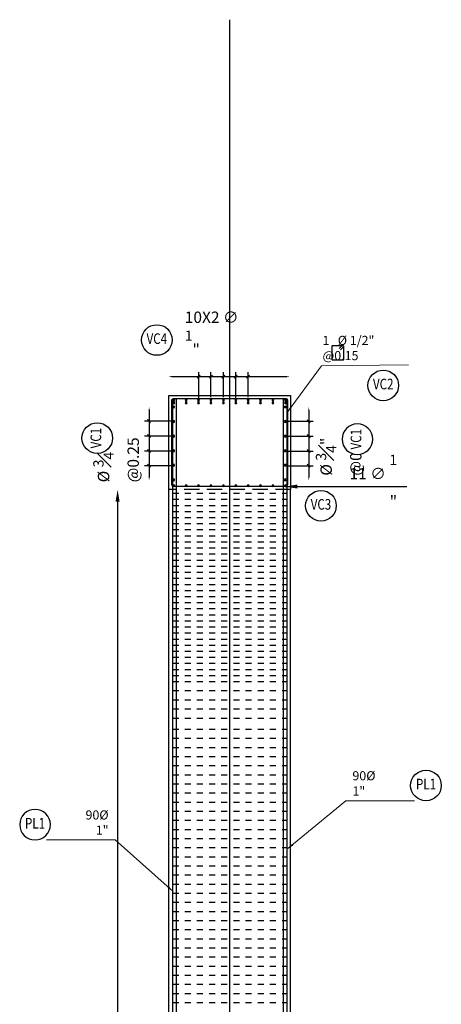
# Model space of a CAD drawing. Units: millimetres. Extents: x 288996 to 579880, y 8671481 to 17343475.
# Drawn here: x 289839 to 289846, y 8671734 to 8671750 of the extents above; entities that cross this region are included whole.
import ezdxf
from ezdxf.enums import TextEntityAlignment as Align

# ---------------------------------------------------------------- set-up
doc = ezdxf.new("R2010")
doc.units = ezdxf.units.MM
doc.set_wipeout_variables(frame=1)
doc.linetypes.add('DASHED', pattern=[0.75, 0.5, -0.25])
doc.linetypes.add('DASHED2', pattern=[0.375, 0.25, -0.125])
for name, color, linetype in [('01', 251, 'Continuous'), ('1gggg', 30, 'Continuous'), ('22', 7, 'Continuous'), ('40GENE-011-DIM', 40, 'Continuous'), ('ARMADURA', 1, 'Continuous'), ('ESTRIBOS', 3, 'Continuous'), ('FIERROS-REFUERZOS', 4, 'Continuous'), ('G-ACOTADO', 40, 'Continuous')]:
    doc.layers.add(name, color=color, linetype=linetype)
for name, color, linetype, lineweight in [('40GENE-006-SIMBOLOGIA', 2, 'Continuous', 30), ('40GENE-010-TITU', 6, 'Continuous', 30), ('40GENE-102-DIMENSION', 40, 'Continuous', 30)]:
    doc.layers.add(name, color=color, linetype=linetype, lineweight=lineweight)
doc.styles.add('ACOTACIÓN', font='romans.shx')
doc.styles.add('ROMANS', font='romans.shx')
doc.styles.add('ROMANS-SP', font='romans.shx', dxfattribs={"width": 0.75})
doc.dimstyles.new('Esc. 100--', dxfattribs={"dimscale": 0.1, "dimtxt": 1.5, "dimasz": 1, "dimexe": 1, "dimexo": 2, "dimgap": 0.75, "dimtad": 1, "dimzin": 1, "dimdsep": 46, "dimtxsty": 'ACOTACIÓN', "dimcen": 0.7, "dimclrd": 256, "dimclre": 256, "dimclrt": 7, "dimaunit": 1, "dimadec": 3, "dimazin": 0, "dimtfac": 1, "dimtmove": 2, "dimatfit": 3, "dimfxl": 2, "dimfxlon": 1, "dimtfill": 1, "dimlwd": 9, "dimlwe": 5, "dimarcsym": 0})
doc.dimstyles.new('SNC-LAVALIN', dxfattribs={"dimscale": 0, "dimtxt": 1, "dimasz": 1, "dimexe": 1.5, "dimexo": 1, "dimgap": 1, "dimtad": 1, "dimzin": 1, "dimdsep": 46, "dimtxsty": 'ROMANS', "dimcen": 0.09, "dimclrd": 256, "dimclre": 256, "dimclrt": 7, "dimadec": 0, "dimazin": 0, "dimtfac": 1, "dimtix": 1, "dimtofl": 0, "dimtmove": 2, "dimatfit": 3, "dimfxl": 1, "dimtfill": 1, "dimtolj": 1, "dimarcsym": 0})
doc.dimstyles.new('SNC-LAVALIN rv', dxfattribs={"dimtxt": 0.25, "dimasz": 0.2, "dimexe": 0.2, "dimexo": 0.2, "dimgap": 0.2, "dimtad": 1, "dimtih": 1, "dimtoh": 1, "dimzin": 3, "dimdsep": 46, "dimtxsty": 'ROMANS', "dimcen": 0.09, "dimclrd": 256, "dimclre": 256, "dimclrt": 7, "dimadec": 0, "dimazin": 0, "dimtfac": 1, "dimtix": 1, "dimtofl": 0, "dimtmove": 2, "dimatfit": 3, "dimfxl": 0.2, "dimfxlon": 1, "dimtfill": 1, "dimtolj": 1, "dimarcsym": 0})

# ---------------------------------------------------------------- blocks, each defined once
blk = doc.blocks.new('EJE_01')
blk.add_wipeout([(0, 13.2), (0.56, 13.18), (0.93, 13.14), (1.42, 13.06), (1.85, 12.96), (2.28, 12.83), (2.7, 12.68), (3.16, 12.47), (3.55, 12.26), (3.83, 12.1), (4.01, 11.98), (4.31, 11.77), (4.65, 11.49), (4.9, 11.28), (5.16, 11.02), (5.4, 10.77), (5.64, 10.47), (5.81, 10.25), (5.99, 9.99), (6.11, 9.81), (6.26, 9.56), (6.36, 9.38), (6.47, 9.16), (6.57, 8.95), (6.68, 8.69), (6.76, 8.48), (6.85, 8.22), (6.96, 7.86), (7.04, 7.53), (7.1, 7.19), (7.14, 6.91), (7.18, 6.52), (7.2, 6), (7.19, 5.7), (7.16, 5.22), (7.1, 4.82), (7.02, 4.4), (6.95, 4.11), (6.83, 3.73), (6.68, 3.32), (6.52, 2.95), (6.34, 2.59), (6.14, 2.25), (5.91, 1.88), (5.62, 1.5), (5.45, 1.29), (5.19, 1.01), (4.87, 0.7), (4.57, 0.43), (4.44, 0.33), (4.24, 0.18), (4.06, 0.05), (3.8, -0.12), (3.51, -0.29), (3.22, -0.44), (2.96, -0.56), (2.63, -0.7), (2.29, -0.83), (2.01, -0.91), (1.6, -1.02), (1.15, -1.11), (0.8, -1.16), (0.46, -1.19), (0, -1.2), (-0.15, -1.2), (-0.48, -1.18), (-0.73, -1.16), (-1.01, -1.13), (-1.35, -1.07), (-1.61, -1.02), (-1.94, -0.93), (-2.32, -0.81), (-2.51, -0.75), (-2.83, -0.62), (-3.21, -0.45), (-3.48, -0.3), (-3.72, -0.17), (-4.04, 0.04), (-4.24, 0.18), (-4.47, 0.35), (-4.71, 0.55), (-4.98, 0.8), (-5.24, 1.07), (-5.43, 1.27), (-5.63, 1.51), (-5.89, 1.85), (-6.11, 2.19), (-6.27, 2.46), (-6.48, 2.87), (-6.64, 3.22), (-6.76, 3.52), (-6.86, 3.82), (-6.94, 4.08), (-7.02, 4.42), (-7.1, 4.82), (-7.14, 5.1), (-7.17, 5.36), (-7.19, 5.65), (-7.2, 5.85), (-7.2, 6), (-7.2, 6.2), (-7.19, 6.39), (-7.17, 6.6), (-7.15, 6.84), (-7.11, 7.11), (-7.05, 7.46), (-6.92, 7.99), (-6.8, 8.37), (-6.62, 8.83), (-6.42, 9.26), (-6.23, 9.6), (-6.03, 9.94), (-5.79, 10.27), (-5.34, 10.83), (-5.13, 11.05), (-4.72, 11.44), (-4.45, 11.66), (-4, 11.99), (-3.69, 12.18), (-3.19, 12.45), (-2.83, 12.62), (-2.5, 12.75), (-2.06, 12.9), (-1.73, 12.99), (-1.2, 13.1), (-0.92, 13.14), (-0.7, 13.17), (-0.44, 13.19), (-0.26, 13.2)])
at = {"layer": '40GENE-006-SIMBOLOGIA'}
blk.add_circle((0, 6), 7.2, dxfattribs=at)
at = {"layer": '40GENE-010-TITU', "style": 'ROMANS', "width": 0.8}
blk.add_attdef('COL', text='', height=5, dxfattribs=at).set_placement((0, 6), align=Align.MIDDLE)
blk = doc.blocks.new('*D1674')
at = {"layer": '40GENE-102-DIMENSION', "lineweight": -2, "transparency": 16777216}
blk.add_line((289840.531, 8671741.948), (289840.531, 8671720.898), dxfattribs=at)
at = {"layer": '40GENE-102-DIMENSION', "transparency": 16777216}
for points in [[(289840.497, 8671741.948), (289840.564, 8671741.948), (289840.531, 8671742.148)], [(289840.497, 8671720.898), (289840.564, 8671720.898), (289840.531, 8671720.698)]]:
    blk.add_solid(points, dxfattribs=at)
at = {"layer": 'Defpoints', "color": 0, "transparency": 16777216}
for p in [(289841.475, 8671742.148, 0), (289840.531, 8671720.698), (289841.193, 8671720.698, 0)]:
    blk.add_point(p, dxfattribs=at)
blk = doc.blocks.new('Refuerzo base')
blk.add_hatch(color=256).paths.add_polyline_path([(-0.005, 0, 1), (0.005, 0, 1)])
blk.add_circle((0, 0), 0.005)
blk = doc.blocks.new('*D1740')
at = {"layer": '40GENE-102-DIMENSION', "lineweight": -2, "transparency": 16777216}
blk.add_line((289841.049, 8671743.458), (289841.049, 8671742.351), dxfattribs=at)
at = {"layer": '40GENE-102-DIMENSION', "transparency": 16777216}
for points in [[(289841.04, 8671743.458), (289841.057, 8671743.458), (289841.049, 8671743.508)], [(289841.04, 8671742.351), (289841.057, 8671742.351), (289841.049, 8671742.301)]]:
    blk.add_solid(points, dxfattribs=at)
at = {"layer": 'Defpoints', "color": 0, "transparency": 16777216}
for p in [(289841.46, 8671743.508), (289841.049, 8671742.301), (289841.46, 8671742.301)]:
    blk.add_point(p, dxfattribs=at)
blk = doc.blocks.new('_Oblique')
at = {"color": 0, "linetype": 'ByBlock', "lineweight": -2}
blk.add_line((-0.5, -0.5), (0.5, 0.5), dxfattribs=at)
blk = doc.blocks.new('*D1741')
at = {"layer": '40GENE-102-DIMENSION', "lineweight": -2, "transparency": 16777216}
for p, q in [((289841.41, 8671743.028), (289840.974, 8671743.028)), ((289841.049, 8671743.028), (289841.049, 8671742.781)), ((289841.41, 8671742.781), (289840.974, 8671742.781))]:
    blk.add_line(p, q, dxfattribs=at)
at = {"layer": 'Defpoints', "color": 0, "transparency": 16777216}
for p in [(289841.46, 8671743.028), (289841.049, 8671742.781), (289841.46, 8671742.781)]:
    blk.add_point(p, dxfattribs=at)
at = {"layer": '40GENE-102-DIMENSION', "lineweight": -2, "transparency": 16777216, "xscale": 0.04999999962456401, "yscale": 0.04999999962456401, "zscale": 0.04999999962456401}
for p, rotation in [((289841.049, 8671743.028), 90), ((289841.049, 8671742.781), 270)]:
    blk.add_blockref('_Oblique', p, dxfattribs=dict(at, rotation=rotation))
blk = doc.blocks.new('*D1742')
at = {"layer": '40GENE-102-DIMENSION', "lineweight": -2, "transparency": 16777216}
for p, q in [((289841.41, 8671742.781), (289840.974, 8671742.781)), ((289841.049, 8671742.781), (289841.049, 8671742.541)), ((289841.41, 8671742.541), (289840.974, 8671742.541))]:
    blk.add_line(p, q, dxfattribs=at)
at = {"layer": 'Defpoints', "color": 0, "transparency": 16777216}
for p in [(289841.46, 8671742.781), (289841.049, 8671742.541), (289841.46, 8671742.541)]:
    blk.add_point(p, dxfattribs=at)
at = {"layer": '40GENE-102-DIMENSION', "lineweight": -2, "transparency": 16777216, "xscale": 0.04999999962456401, "yscale": 0.04999999962456401, "zscale": 0.04999999962456401}
for p, rotation in [((289841.049, 8671742.781), 90), ((289841.049, 8671742.541), 270)]:
    blk.add_blockref('_Oblique', p, dxfattribs=dict(at, rotation=rotation))
blk = doc.blocks.new('*D1743')
at = {"layer": '40GENE-102-DIMENSION', "lineweight": -2, "transparency": 16777216}
for p, q in [((289841.41, 8671743.274), (289840.974, 8671743.274)), ((289841.049, 8671743.274), (289841.049, 8671743.028)), ((289841.41, 8671743.028), (289840.974, 8671743.028))]:
    blk.add_line(p, q, dxfattribs=at)
at = {"layer": 'Defpoints', "color": 0, "transparency": 16777216}
for p in [(289841.46, 8671743.274), (289841.049, 8671743.028), (289841.46, 8671743.028)]:
    blk.add_point(p, dxfattribs=at)
at = {"layer": '40GENE-102-DIMENSION', "lineweight": -2, "transparency": 16777216, "xscale": 0.04999999962456401, "yscale": 0.04999999962456401, "zscale": 0.04999999962456401}
for p, rotation in [((289841.049, 8671743.274), 90), ((289841.049, 8671743.028), 270)]:
    blk.add_blockref('_Oblique', p, dxfattribs=dict(at, rotation=rotation))
blk = doc.blocks.new('*D1744')
at = {"layer": '40GENE-102-DIMENSION', "lineweight": -2, "transparency": 16777216}
blk.add_line((289843.675, 8671743.457), (289843.675, 8671742.351), dxfattribs=at)
at = {"layer": '40GENE-102-DIMENSION', "transparency": 16777216}
for points in [[(289843.667, 8671743.457), (289843.684, 8671743.457), (289843.675, 8671743.507)], [(289843.667, 8671742.351), (289843.684, 8671742.351), (289843.675, 8671742.301)]]:
    blk.add_solid(points, dxfattribs=at)
at = {"layer": 'Defpoints', "color": 0, "transparency": 16777216}
for p in [(289843.264, 8671743.507), (289843.264, 8671742.301), (289843.675, 8671742.301)]:
    blk.add_point(p, dxfattribs=at)
blk = doc.blocks.new('*D1745')
at = {"layer": '40GENE-102-DIMENSION', "lineweight": -2, "transparency": 16777216}
for p, q in [((289843.314, 8671743.027), (289843.75, 8671743.027)), ((289843.675, 8671743.027), (289843.675, 8671742.781)), ((289843.314, 8671742.781), (289843.75, 8671742.781))]:
    blk.add_line(p, q, dxfattribs=at)
at = {"layer": 'Defpoints', "color": 0, "transparency": 16777216}
for p in [(289843.264, 8671743.027), (289843.264, 8671742.781), (289843.675, 8671742.781)]:
    blk.add_point(p, dxfattribs=at)
at = {"layer": '40GENE-102-DIMENSION', "lineweight": -2, "transparency": 16777216, "xscale": 0.04999999962456401, "yscale": 0.04999999962456401, "zscale": 0.04999999962456401}
for p, rotation in [((289843.675, 8671743.027), 90), ((289843.675, 8671742.781), 270)]:
    blk.add_blockref('_Oblique', p, dxfattribs=dict(at, rotation=rotation))
blk = doc.blocks.new('*D1746')
at = {"layer": '40GENE-102-DIMENSION', "lineweight": -2, "transparency": 16777216}
for p, q in [((289843.314, 8671742.781), (289843.75, 8671742.781)), ((289843.675, 8671742.781), (289843.675, 8671742.541)), ((289843.314, 8671742.541), (289843.75, 8671742.541))]:
    blk.add_line(p, q, dxfattribs=at)
at = {"layer": 'Defpoints', "color": 0, "transparency": 16777216}
for p in [(289843.264, 8671742.781), (289843.264, 8671742.541), (289843.675, 8671742.541)]:
    blk.add_point(p, dxfattribs=at)
at = {"layer": '40GENE-102-DIMENSION', "lineweight": -2, "transparency": 16777216, "xscale": 0.04999999962456401, "yscale": 0.04999999962456401, "zscale": 0.04999999962456401}
for p, rotation in [((289843.675, 8671742.781), 90), ((289843.675, 8671742.541), 270)]:
    blk.add_blockref('_Oblique', p, dxfattribs=dict(at, rotation=rotation))
blk = doc.blocks.new('*D1747')
at = {"layer": '40GENE-102-DIMENSION', "lineweight": -2, "transparency": 16777216}
for p, q in [((289843.314, 8671743.273), (289843.75, 8671743.273)), ((289843.675, 8671743.273), (289843.675, 8671743.027)), ((289843.314, 8671743.027), (289843.75, 8671743.027))]:
    blk.add_line(p, q, dxfattribs=at)
at = {"layer": 'Defpoints', "color": 0, "transparency": 16777216}
for p in [(289843.264, 8671743.273), (289843.264, 8671743.027), (289843.675, 8671743.027)]:
    blk.add_point(p, dxfattribs=at)
at = {"layer": '40GENE-102-DIMENSION', "lineweight": -2, "transparency": 16777216, "xscale": 0.04999999962456401, "yscale": 0.04999999962456401, "zscale": 0.04999999962456401}
for p, rotation in [((289843.675, 8671743.273), 90), ((289843.675, 8671743.027), 270)]:
    blk.add_blockref('_Oblique', p, dxfattribs=dict(at, rotation=rotation))
blk = doc.blocks.new('*D1748')
at = {"layer": '40GENE-102-DIMENSION', "lineweight": -2, "transparency": 16777216}
for p, q in [((289842.474, 8671743.653), (289842.474, 8671744.081)), ((289842.678, 8671744.006), (289842.474, 8671744.006)), ((289842.678, 8671743.668), (289842.678, 8671744.081))]:
    blk.add_line(p, q, dxfattribs=at)
at = {"layer": 'Defpoints', "color": 0, "transparency": 16777216}
for p in [(289842.474, 8671744.006), (289842.474, 8671743.603), (289842.678, 8671743.618)]:
    blk.add_point(p, dxfattribs=at)
at = {"layer": '40GENE-102-DIMENSION', "lineweight": -2, "transparency": 16777216, "xscale": 0.04999999962456401, "yscale": 0.04999999962456401, "zscale": 0.04999999962456401, "rotation": 180}
blk.add_blockref('_Oblique', (289842.474, 8671744.006), dxfattribs=at)
at = {"layer": '40GENE-102-DIMENSION', "lineweight": -2, "transparency": 16777216, "xscale": 0.04999999962456401, "yscale": 0.04999999962456401, "zscale": 0.04999999962456401}
blk.add_blockref('_Oblique', (289842.678, 8671744.006), dxfattribs=at)
blk = doc.blocks.new('*D1749')
at = {"layer": '40GENE-102-DIMENSION', "lineweight": -2, "transparency": 16777216}
blk.add_line((289843.315, 8671744.006), (289841.415, 8671744.006), dxfattribs=at)
at = {"layer": '40GENE-102-DIMENSION', "transparency": 16777216}
for points in [[(289841.415, 8671744.014), (289841.415, 8671743.998), (289841.365, 8671744.006)], [(289843.315, 8671744.014), (289843.315, 8671743.998), (289843.365, 8671744.006)]]:
    blk.add_solid(points, dxfattribs=at)
at = {"layer": 'Defpoints', "color": 0, "transparency": 16777216}
for p in [(289841.365, 8671744.006), (289841.365, 8671743.604), (289843.365, 8671743.604)]:
    blk.add_point(p, dxfattribs=at)
blk = doc.blocks.new('*D1750')
at = {"layer": '40GENE-102-DIMENSION', "lineweight": -2, "transparency": 16777216}
for p, q in [((289842.066, 8671743.668), (289842.066, 8671744.081)), ((289842.27, 8671744.006), (289842.066, 8671744.006)), ((289842.27, 8671743.668), (289842.27, 8671744.081))]:
    blk.add_line(p, q, dxfattribs=at)
at = {"layer": 'Defpoints', "color": 0, "transparency": 16777216}
for p in [(289842.066, 8671744.006), (289842.066, 8671743.618), (289842.27, 8671743.618)]:
    blk.add_point(p, dxfattribs=at)
at = {"layer": '40GENE-102-DIMENSION', "lineweight": -2, "transparency": 16777216, "xscale": 0.04999999962456401, "yscale": 0.04999999962456401, "zscale": 0.04999999962456401, "rotation": 180}
blk.add_blockref('_Oblique', (289842.066, 8671744.006), dxfattribs=at)
at = {"layer": '40GENE-102-DIMENSION', "lineweight": -2, "transparency": 16777216, "xscale": 0.04999999962456401, "yscale": 0.04999999962456401, "zscale": 0.04999999962456401}
blk.add_blockref('_Oblique', (289842.27, 8671744.006), dxfattribs=at)
blk = doc.blocks.new('*D1751')
at = {"layer": '40GENE-102-DIMENSION', "lineweight": -2, "transparency": 16777216}
for p, q in [((289841.865, 8671743.645), (289841.865, 8671744.081)), ((289842.066, 8671744.006), (289841.865, 8671744.006)), ((289842.066, 8671743.668), (289842.066, 8671744.081))]:
    blk.add_line(p, q, dxfattribs=at)
at = {"layer": 'Defpoints', "color": 0, "transparency": 16777216}
for p in [(289841.865, 8671744.006), (289841.865, 8671743.595), (289842.066, 8671743.618)]:
    blk.add_point(p, dxfattribs=at)
at = {"layer": '40GENE-102-DIMENSION', "lineweight": -2, "transparency": 16777216, "xscale": 0.04999999962456401, "yscale": 0.04999999962456401, "zscale": 0.04999999962456401, "rotation": 180}
blk.add_blockref('_Oblique', (289841.865, 8671744.006), dxfattribs=at)
at = {"layer": '40GENE-102-DIMENSION', "lineweight": -2, "transparency": 16777216, "xscale": 0.04999999962456401, "yscale": 0.04999999962456401, "zscale": 0.04999999962456401}
blk.add_blockref('_Oblique', (289842.066, 8671744.006), dxfattribs=at)

msp = doc.modelspace()

# ---------------------------------------------------------------- linework, layer by layer
at = {"layer": '01', "color": 1, "linetype": 'Continuous', "ltscale": 5}
msp.add_line((289842.375413, 8671716.63477), (289842.375413, 8671749.882126), dxfattribs=at)
at = {"layer": '22', "color": 7}
msp.add_lwpolyline([(289844.069603, 8671744.519178), (289844.236521, 8671744.519178, -0.414213562), (289844.244201, 8671744.511498), (289844.244201, 8671744.286218, -0.414213562), (289844.236521, 8671744.278538), (289844.069603, 8671744.278538, -0.414213562), (289844.061923, 8671744.286218), (289844.061923, 8671744.511498, -0.414213562)], format="xyb", close=True, dxfattribs=at)
msp.add_lwpolyline([(289844.196213, 8671744.449253), (289844.239657, 8671744.492697, 1), (289844.21772, 8671744.514634), (289844.174276, 8671744.47119)], format="xyb", dxfattribs=at)
at = {"layer": '40GENE-011-DIM', "color": 4, "flags": 128}
for points in [[(289841.435288, 8671743.647653), (289841.435424, 8671718.9186), (289840.935424, 8671718.9186)], [(289841.495288, 8671743.647653), (289841.495424, 8671718.876085), (289840.995424, 8671718.876085)], [(289843.255539, 8671743.647653), (289843.255402, 8671718.876085), (289843.755402, 8671718.876085)], [(289843.315539, 8671743.647653), (289843.315402, 8671718.919278), (289843.815402, 8671718.919278)]]:
    msp.add_lwpolyline(points, dxfattribs=at)
at = {"layer": 'ARMADURA'}
for p, q in [((289841.375413, 8671720.697653), (289841.375413, 8671743.697653)), ((289843.375413, 8671720.697653), (289843.375413, 8671742.147653))]:
    msp.add_line(p, q, dxfattribs=at)
msp.add_lwpolyline([(289841.375413, 8671742.147653), (289841.375413, 8671743.697653), (289843.375413, 8671743.697653), (289843.375413, 8671742.147653)], dxfattribs=at)
at = {"layer": 'ESTRIBOS', "color": 3, "linetype": 'DASHED', "ltscale": 0.05}
for p, q in [((289841.435297, 8671742.088499, 0), (289843.315519, 8671742.088509, 0)), ((289841.435297, 8671741.988499, 0), (289843.315519, 8671741.988509, 0)), ((289841.435298, 8671741.888499, 0), (289843.315518, 8671741.888509, 0)), ((289841.435298, 8671741.788499, 0), (289843.315517, 8671741.788509, 0)), ((289841.435299, 8671741.688499, 0), (289843.315517, 8671741.688509, 0)), ((289841.435299, 8671741.588499, 0), (289843.315516, 8671741.588509, 0)), ((289841.4353, 8671741.488499, 0), (289843.315521, 8671741.488509, 0)), ((289841.435301, 8671741.388499, 0), (289843.315521, 8671741.388509, 0)), ((289841.435301, 8671741.288499, 0), (289843.31552, 8671741.288509, 0)), ((289841.435302, 8671741.188499, 0), (289843.31552, 8671741.188509, 0)), ((289841.435302, 8671741.088499, 0), (289843.315519, 8671741.088509, 0)), ((289841.435303, 8671740.988499, 0), (289843.315524, 8671740.988509, 0)), ((289841.435303, 8671740.888499, 0), (289843.315523, 8671740.888509, 0)), ((289841.435304, 8671740.788499, 0), (289843.315523, 8671740.788509, 0)), ((289841.435304, 8671740.688499, 0), (289843.315522, 8671740.688509, 0)), ((289841.435305, 8671740.588499, 0), (289843.315522, 8671740.588509, 0)), ((289841.435305, 8671740.488499, 0), (289843.315521, 8671740.488509, 0)), ((289841.435306, 8671740.388499, 0), (289843.315521, 8671740.388509, 0)), ((289841.435307, 8671740.288499, 0), (289843.31552, 8671740.288509, 0)), ((289841.435307, 8671740.188499, 0), (289843.31552, 8671740.188509, 0)), ((289841.435308, 8671740.088499, 0), (289843.315519, 8671740.088509, 0)), ((289841.435308, 8671739.988499, 0), (289843.315518, 8671739.988509, 0)), ((289841.435309, 8671739.888499, 0), (289843.315518, 8671739.888509, 0)), ((289841.435309, 8671739.788499, 0), (289843.315517, 8671739.788509, 0)), ((289841.43531, 8671739.688499, 0), (289843.315517, 8671739.688509, 0)), ((289841.43531, 8671739.588499, 0), (289843.315516, 8671739.588509, 0)), ((289841.435311, 8671739.488499, 0), (289843.315516, 8671739.488509, 0)), ((289841.435311, 8671739.388499, 0), (289843.315515, 8671739.388509, 0)), ((289841.435312, 8671739.288499, 0), (289843.315515, 8671739.288509, 0)), ((289841.435313, 8671739.188499, 0), (289843.315514, 8671739.188509, 0)), ((289841.435313, 8671739.088499, 0), (289843.315513, 8671739.088509, 0)), ((289841.435314, 8671738.988499, 0), (289843.315513, 8671738.988509, 0)), ((289841.435315, 8671738.838499, 0), (289843.315512, 8671738.838509, 0)), ((289841.435315, 8671738.688499, 0), (289843.315511, 8671738.688509, 0)), ((289841.435316, 8671738.538499, 0), (289843.31551, 8671738.538509, 0)), ((289841.435317, 8671738.388499, 0), (289843.31551, 8671738.388509, 0)), ((289841.435318, 8671738.205602, 0), (289843.315509, 8671738.205592, 0)), ((289841.435319, 8671738.055602, 0), (289843.315508, 8671738.055592, 0)), ((289841.43532, 8671737.905602, 0), (289843.315507, 8671737.905592, 0)), ((289841.43532, 8671737.755602, 0), (289843.315506, 8671737.755592, 0)), ((289841.435321, 8671737.605602, 0), (289843.315505, 8671737.605592, 0)), ((289841.435322, 8671737.455602, 0), (289843.315504, 8671737.455592, 0)), ((289841.435323, 8671737.305602, 0), (289843.315504, 8671737.305592, 0)), ((289841.435324, 8671737.155602, 0), (289843.315503, 8671737.155592, 0)), ((289841.435325, 8671737.005602, 0), (289843.315502, 8671737.005592, 0)), ((289841.435325, 8671736.855602, 0), (289843.315501, 8671736.855592, 0)), ((289841.435326, 8671736.705602, 0), (289843.3155, 8671736.705592, 0)), ((289841.435327, 8671736.555602, 0), (289843.3155, 8671736.555592, 0)), ((289841.435328, 8671736.405602, 0), (289843.315499, 8671736.405592, 0)), ((289841.435329, 8671736.255602, 0), (289843.315498, 8671736.255592, 0)), ((289841.43533, 8671736.105602, 0), (289843.315497, 8671736.105592, 0)), ((289841.43533, 8671735.955602, 0), (289843.315496, 8671735.955592, 0)), ((289841.435331, 8671735.805602, 0), (289843.315495, 8671735.805592, 0)), ((289841.435332, 8671735.655602, 0), (289843.315495, 8671735.655592, 0)), ((289841.435333, 8671735.505602, 0), (289843.315494, 8671735.505592, 0)), ((289841.435334, 8671735.355602, 0), (289843.315493, 8671735.355592, 0)), ((289841.435335, 8671735.205602, 0), (289843.315492, 8671735.205592, 0)), ((289841.435335, 8671735.055602, 0), (289843.315491, 8671735.055592, 0)), ((289841.435336, 8671734.905602, 0), (289843.31549, 8671734.905592, 0)), ((289841.435337, 8671734.755602, 0), (289843.31549, 8671734.755592, 0)), ((289841.435338, 8671734.605602, 0), (289843.315489, 8671734.605592, 0)), ((289841.435339, 8671734.455602, 0), (289843.315488, 8671734.455592, 0)), ((289841.43534, 8671734.305602, 0), (289843.315487, 8671734.305592, 0)), ((289841.43534, 8671734.155602, 0), (289843.315486, 8671734.155592, 0)), ((289841.435341, 8671734.005602, 0), (289843.315485, 8671734.005592, 0)), ((289841.435342, 8671733.855602, 0), (289843.315485, 8671733.855592, 0)), ((289841.435343, 8671733.705602, 0), (289843.315484, 8671733.705592, 0))]:
    msp.add_line(p, q, dxfattribs=at)
at = {"layer": 'ESTRIBOS', "color": 3, "ltscale": 0.05}
msp.add_lwpolyline([(289841.455413, 8671743.647653), (289843.295413, 8671743.647653, -0.414213562), (289843.325413, 8671743.617653), (289843.325413, 8671742.227653, -0.414213562), (289843.295413, 8671742.197653), (289841.455413, 8671742.197653, -0.414213562), (289841.425413, 8671742.227653), (289841.425413, 8671743.617653, -0.414213562)], format="xyb", close=True, dxfattribs=at)
at = {"layer": 'G-ACOTADO', "color": 252, "linetype": 'DASHED2', "true_color": 0x939598}
msp.add_line((289843.375413, 8671742.147653), (289841.375413, 8671742.147653), dxfattribs=at)

# ---------------------------------------------------------------- block references
at = {"layer": '1gggg'}
ref = msp.add_blockref('EJE_01', (289841.176233, 8671744.40002, -0.000006), dxfattribs=dict(at, xscale=0.035, yscale=0.035, zscale=0.035))
ref.add_attrib('COL', 'VC4', dxfattribs={"layer": '40GENE-010-TITU', "color": 7, "height": 0.175, "style": 'ROMANS', "width": 0.8}).set_placement((289841.176233, 8671744.61002, -0.000006), align=Align.MIDDLE)
ref = msp.add_blockref('EJE_01', (289844.900331, 8671743.652836, 0), dxfattribs=dict(at, xscale=0.035, yscale=0.035, zscale=0.035))
ref.add_attrib('COL', 'VC2', dxfattribs={"layer": '40GENE-010-TITU', "color": 7, "height": 0.175, "style": 'ROMANS', "width": 0.8}).set_placement((289844.900331, 8671743.862836, 0), align=Align.MIDDLE)
ref = msp.add_blockref('EJE_01', (289845.603227, 8671737.068134, 0), dxfattribs=dict(at, xscale=0.035, yscale=0.035, zscale=0.035))
ref.add_attrib('COL', 'PL1', dxfattribs={"layer": '40GENE-010-TITU', "color": 7, "height": 0.175, "style": 'ROMANS', "width": 0.8}).set_placement((289845.603227, 8671737.278134, 0), align=Align.MIDDLE)
ref = msp.add_blockref('EJE_01', (289839.172317, 8671736.42287, 0), dxfattribs=dict(at, xscale=-0.035, yscale=0.035, zscale=0.035))
ref.add_attrib('COL', 'PL1', dxfattribs={"layer": '40GENE-010-TITU', "color": 7, "height": 0.175, "style": 'ROMANS', "width": 0.8}).set_placement((289839.172317, 8671736.63287, 0), align=Align.MIDDLE)
at = {"layer": 'FIERROS-REFUERZOS', "xscale": -3, "yscale": 3, "zscale": 3, "row_count": 1, "row_spacing": 0.15}
for p, rotation, column_count, column_spacing in [((289841.4534, 8671743.507653), 90, 6, -0.24), ((289841.454352, 8671743.617655), 180, 10, -0.204), ((289841.454352, 8671743.577655), 180, 10, -0.204), ((289843.286039, 8671743.507653), 90, 6, -0.24), ((289841.454352, 8671742.212379), 180, 10, -0.204)]:
    msp.add_blockref('Refuerzo base', p, dxfattribs=dict(at, rotation=rotation, column_count=column_count, column_spacing=column_spacing))

# ---------------------------------------------------------------- texts
at = {"layer": '40GENE-102-DIMENSION', "color": 7, "style": 'ROMANS-SP'}
for s, insert, char_height, attachment_point in [('{\\C0;10X2 ∅ \\H0.9x;\\S1^ ;\\H1.1111x;"}', (289841.635171, 8671744.36032, -0.000006), 0.1875, 7), ('\\A1;1   %%C 1/2" @0.15', (289843.901664, 8671744.278296), 0.15, 7), ('\\A1;90%%C 1"', (289844.393422, 8671737.112834), 0.15, 7), ('\\A1;90%%C 1"', (289840.382122, 8671736.46757), 0.15, 9)]:
    msp.add_mtext(s, dxfattribs=dict(at, insert=insert, char_height=char_height, attachment_point=attachment_point))
at = {"layer": '40GENE-102-DIMENSION', "color": 7, "char_height": 0.1875, "rotation": 90, "style": 'ROMANS-SP'}
for insert, attachment_point in [((289843.792347, 8671742.377617), 1), ((289840.881048, 8671742.267613, -0.000006), 7)]:
    msp.add_mtext('\\A1;{\\C0;%%C \\H0.9x;\\S3#4;\\H1.1111x;" @0.25}', dxfattribs=dict(at, insert=insert, attachment_point=attachment_point))

# ---------------------------------------------------------------- dimensions: what is measured, and where the dimension line sits
at = {"layer": '40GENE-102-DIMENSION'}
for base, p1, p2, angle, override, picture, middle in [((289841.364779, 8671744.006147), (289843.364779, 8671743.603717), (289841.364779, 8671743.603717), 180, {"dimscale": 0.05, "dimlfac": -500.000004, "dimsah": 1, "dimse1": 1, "dimse2": 1, "dimsd1": 0}, '*D1749', (289842.364779, 8671744.006147)), ((289841.864779, 8671744.006147), (289842.066352, 8671743.617655), (289841.864779, 8671743.594733), 180, {"dimscale": 0.05, "dimlfac": -500.000004, "dimblk1": 'Oblique', "dimblk2": 'Oblique', "dimsah": 1}, '*D1751', (289841.965565, 8671744.006147)), ((289842.066352, 8671744.006147), (289842.270352, 8671743.617655), (289842.066352, 8671743.617655), 180, {"dimscale": 0.05, "dimlfac": -500.000004, "dimblk1": 'Oblique', "dimblk2": 'Oblique', "dimsah": 1}, '*D1750', (289842.168352, 8671744.006147)), ((289842.473531, 8671744.006147), (289842.678352, 8671743.617655), (289842.473531, 8671743.602677), 180, {"dimscale": 0.05, "dimlfac": -500.000004, "dimblk1": 'Oblique', "dimblk2": 'Oblique', "dimsah": 1}, '*D1748', (289842.575941, 8671744.006147)), ((289841.048646, 8671742.301406), (289841.46006, 8671743.507542), (289841.46006, 8671742.301406), 270, {"dimscale": 0.05, "dimlfac": -500.000004, "dimsah": 1, "dimse1": 1, "dimse2": 1, "dimsd1": 0}, '*D1740', (289841.048646, 8671742.904474)), ((289843.67544, 8671742.301225, 0.000006), (289843.264026, 8671743.507361, 0.000006), (289843.264026, 8671742.301225, 0.000006), 270, {"dimscale": 0.05, "dimlfac": -500.000004, "dimsah": 1, "dimse1": 1, "dimse2": 1, "dimsd1": 0}, '*D1744', (289843.67544, 8671742.904293, 0.000006)), ((289841.048646, 8671743.027542), (289841.46006, 8671743.273678), (289841.46006, 8671743.027542), 270, {"dimscale": 0.05, "dimlfac": -500.000004, "dimblk1": 'Oblique', "dimblk2": 'Oblique', "dimsah": 1}, '*D1743', (289841.048646, 8671743.15061)), ((289843.67544, 8671743.027361, 0.000006), (289843.264026, 8671743.273497, 0.000006), (289843.264026, 8671743.027361, 0.000006), 270, {"dimscale": 0.05, "dimlfac": -500.000004, "dimblk1": 'Oblique', "dimblk2": 'Oblique', "dimsah": 1}, '*D1747', (289843.67544, 8671743.150429, 0.000006)), ((289841.048646, 8671742.781406), (289841.46006, 8671743.027542), (289841.46006, 8671742.781406), 270, {"dimscale": 0.05, "dimlfac": -500.000004, "dimblk1": 'Oblique', "dimblk2": 'Oblique', "dimsah": 1}, '*D1741', (289841.048646, 8671742.904474)), ((289843.67544, 8671742.781225, 0.000006), (289843.264026, 8671743.027361, 0.000006), (289843.264026, 8671742.781225, 0.000006), 270, {"dimscale": 0.05, "dimlfac": -500.000004, "dimblk1": 'Oblique', "dimblk2": 'Oblique', "dimsah": 1}, '*D1745', (289843.67544, 8671742.904293, 0.000006)), ((289841.048646, 8671742.541406), (289841.46006, 8671742.781406), (289841.46006, 8671742.541406), 270, {"dimscale": 0.05, "dimlfac": -500.000004, "dimblk1": 'Oblique', "dimblk2": 'Oblique', "dimsah": 1}, '*D1742', (289841.048646, 8671742.661406)), ((289843.67544, 8671742.541225, 0.000006), (289843.264026, 8671742.781225, 0.000006), (289843.264026, 8671742.541225, 0.000006), 270, {"dimscale": 0.05, "dimlfac": -500.000004, "dimblk1": 'Oblique', "dimblk2": 'Oblique', "dimsah": 1}, '*D1746', (289843.67544, 8671742.661225, 0.000006))]:
    dim = msp.add_linear_dim(base=base, p1=p1, p2=p2, angle=angle, text=' ', dimstyle='SNC-LAVALIN', override=override, dxfattribs=at)
    dim.commit()
    dim.dimension.update_dxf_attribs({"geometry": picture, "text_midpoint": middle})
dim = msp.add_linear_dim(base=(289840.530583, 8671720.697653, 0.000003), p1=(289841.475413, 8671742.147653), p2=(289841.192787, 8671720.697653), angle=270, text=' ', dimstyle='SNC-LAVALIN', override={"dimscale": 0.05, "dimtxt": 5, "dimasz": 4, "dimlfac": -500.000004, "dimsah": 1, "dimse1": 1, "dimse2": 1, "dimsd1": 0}, dxfattribs=at)
dim.commit()
dim.dimension.update_dxf_attribs({"geometry": '*D1674', "text_midpoint": (289840.530583, 8671733.639139, 0.000003), "dimtype": 160})

# ---------------------------------------------------------------- leaders
at = {"layer": 'G-ACOTADO'}
msp.add_leader([(289843.2875, 8671742.197653), (289845.290228, 8671742.197653)], dimstyle='SNC-LAVALIN rv', override={"dimgap": 0.2, "dimtad": 0}, dxfattribs=at)

# ---------------------------------------------------------------- next in the draw order: block references
at = {"layer": '1gggg'}
ref = msp.add_blockref('EJE_01', (289840.405905, 8671742.995448), dxfattribs=dict(at, xscale=0.035, yscale=0.035, zscale=0.035, rotation=90))
ref.add_attrib('COL', 'VC1', dxfattribs={"layer": '40GENE-010-TITU', "color": 7, "height": 0.175, "rotation": 90, "style": 'ROMANS', "width": 0.8}).set_placement((289840.195905, 8671742.995448), align=Align.MIDDLE)
ref = msp.add_blockref('EJE_01', (289844.26474, 8671742.977197), dxfattribs=dict(at, xscale=-0.035, yscale=0.035, zscale=0.035, rotation=270))
ref.add_attrib('COL', 'VC1', dxfattribs={"layer": '40GENE-010-TITU', "color": 7, "height": 0.175, "rotation": 90, "style": 'ROMANS', "width": 0.8}).set_placement((289844.47474, 8671742.977197), align=Align.MIDDLE)
ref = msp.add_blockref('EJE_01', (289843.875926, 8671741.672132, 0), dxfattribs=dict(at, xscale=0.035, yscale=0.035, zscale=0.035))
ref.add_attrib('COL', 'VC3', dxfattribs={"layer": '40GENE-010-TITU', "color": 7, "height": 0.175, "rotation": 360, "style": 'ROMANS', "width": 0.8}).set_placement((289843.875926, 8671741.882132, 0), align=Align.MIDDLE)

# ---------------------------------------------------------------- next in the draw order: leaders
at = {"layer": '40GENE-011-DIM', "color": 4}
for points in [[(289843.321062, 8671743.414968), (289843.886909, 8671744.186181), (289845.313838, 8671744.202816)], [(289843.333036, 8671736.239121), (289844.283179, 8671737.026969), (289845.415761, 8671737.026969)], [(289841.442508, 8671735.534418), (289840.492365, 8671736.381705), (289839.359783, 8671736.381705)]]:
    msp.add_leader(points, dimstyle='Esc. 100--', override={"dimgap": 0.75, "dimtad": 0}, dxfattribs=at)

# ---------------------------------------------------------------- next in the draw order: texts
at = {"layer": '40GENE-102-DIMENSION', "color": 7, "insert": (289845.127873, 8671741.859399), "char_height": 0.1875, "attachment_point": 9, "style": 'ROMANS-SP'}
msp.add_mtext('{\\C0;11 ∅ \\H0.9x;\\S1^ ;\\H1.1111x;"}', dxfattribs=at)

doc.saveas('drawing.dxf')
